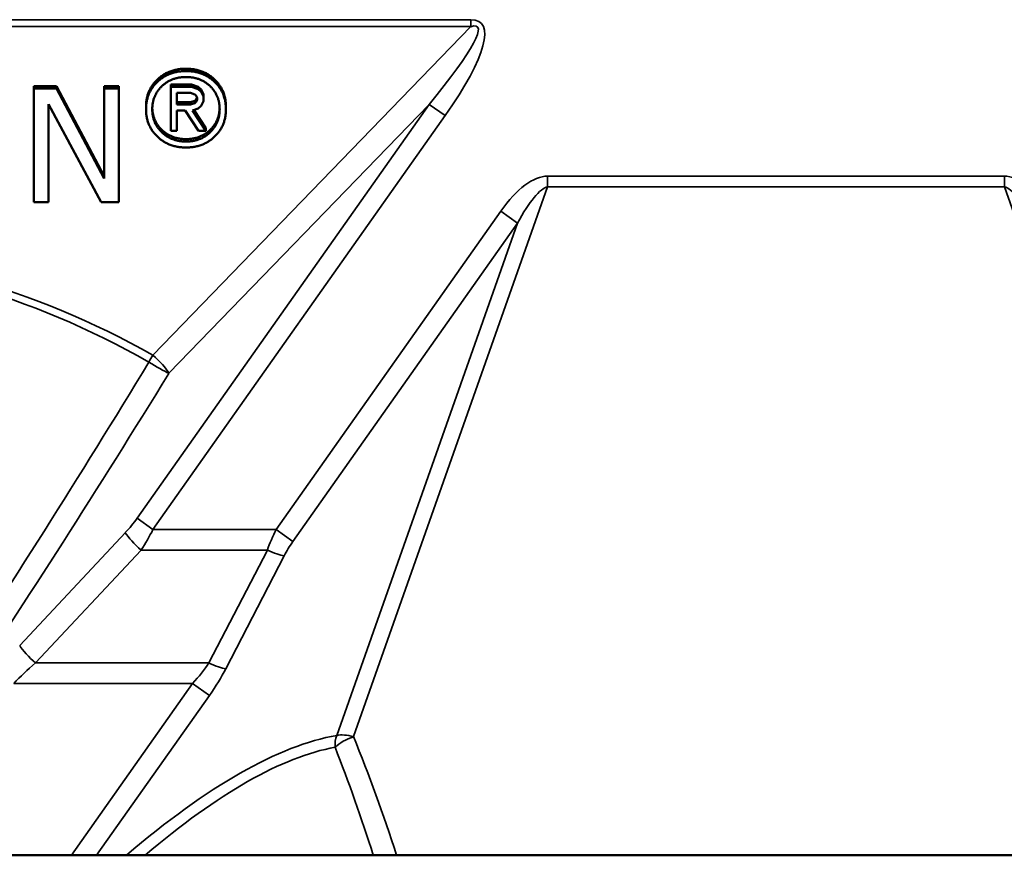
# Model space of a CAD drawing. Units: millimetres. Extents: x 0 to 8999, y 0 to 2970.
# Drawn here: x 475 to 599, y 2133 to 2238 of the extents above; entities that cross this region are included whole.
import ezdxf

# ---------------------------------------------------------------- set-up
doc = ezdxf.new("R2010")
doc.units = ezdxf.units.MM
doc.header["$LTSCALE"] = 5
doc.layers.add('Sichtbar (ISO)', color=7, linetype='Continuous', lineweight=50)
doc.layers.add('Sichtbar schmal (ISO)', color=7, linetype='Continuous', lineweight=35)

msp = doc.modelspace()

# ---------------------------------------------------------------- linework, layer by layer
at = {"layer": 'Sichtbar (ISO)'}
for p, q in [((476.74, 2229.73), (479.58, 2229.73)), ((476.74, 2229.73), (476.74, 2229.44)), ((476.74, 2215.1), (476.74, 2229.44)), ((476.74, 2229.44), (479.58, 2229.44)), ((479.58, 2229.73), (485.62, 2218.38)), ((479.58, 2229.73), (479.58, 2229.44)), ((479.58, 2229.44), (485.62, 2218.08)), ((485.62, 2229.73), (487.48, 2229.73)), ((485.62, 2229.73), (485.62, 2229.44)), ((485.62, 2218.08), (485.62, 2229.44)), ((485.62, 2229.44), (487.48, 2229.44)), ((487.48, 2229.73), (487.48, 2229.44)), ((487.48, 2229.44), (487.48, 2215.1)), ((494.01, 2229.94), (494.01, 2229.65)), ((494.01, 2229.94), (496.63, 2229.94)), ((494.01, 2224.13), (494.01, 2229.65)), ((494.01, 2229.65), (496.63, 2229.65)), ((494.8, 2227.42), (494.8, 2228.89)), ((494.8, 2228.89), (496.51, 2228.89)), ((496.51, 2228.89), (497.07, 2228.71)), ((496.63, 2229.94), (496.63, 2229.65)), ((496.63, 2229.94), (497.49, 2229.66)), ((496.63, 2229.65), (497.49, 2229.37)), ((497.49, 2229.66), (497.49, 2229.37)), ((497.49, 2229.66), (497.86, 2229.33)), ((497.49, 2229.37), (497.86, 2229.04)), ((497.86, 2229.33), (497.86, 2229.04)), ((497.86, 2229.33), (498.16, 2228.74)), ((497.86, 2229.04), (498.16, 2228.44)), ((494.8, 2227.71), (496.5, 2227.71)), ((496.5, 2227.71), (497.06, 2227.89)), ((496.5, 2227.71), (496.5, 2227.42)), ((497.06, 2227.6), (496.5, 2227.42)), ((497.06, 2227.89), (497.19, 2228.01)), ((497.06, 2227.89), (497.06, 2227.6)), ((497.19, 2227.72), (497.06, 2227.6)), ((497.07, 2228.71), (497.19, 2228.59)), ((497.19, 2228.59), (497.36, 2228.26)), ((497.19, 2228.01), (497.34, 2228.3)), ((497.36, 2228.04), (497.19, 2227.72)), ((497.19, 2228.01), (497.19, 2227.72)), ((497.36, 2228.26), (497.36, 2228.04)), ((498.16, 2227.86), (497.86, 2227.26)), ((498.16, 2228.74), (498.16, 2228.44)), ((498.16, 2228.44), (498.16, 2227.86)), ((485.24, 2215.1), (478.6, 2227.46)), ((478.6, 2227.46), (478.6, 2215.1)), ((490.89, 2227.13), (490.89, 2226.83)), ((496.5, 2227.42), (494.8, 2227.42)), ((495.83, 2226.66), (494.8, 2226.66)), ((494.8, 2226.66), (494.8, 2224.13)), ((497.5, 2224.13), (495.83, 2226.66)), ((497.49, 2226.93), (496.75, 2226.69)), ((496.75, 2226.69), (498.44, 2224.13)), ((496.91, 2226.74), (498.44, 2224.43)), ((497.86, 2227.26), (497.49, 2226.93)), ((500.98, 2227.13), (500.98, 2226.83)), ((494.8, 2224.13), (494.01, 2224.13)), ((498.44, 2224.13), (497.5, 2224.13)), ((498.44, 2224.43), (498.44, 2224.13)), ((478.6, 2215.1), (476.74, 2215.1)), ((487.48, 2215.1), (485.24, 2215.1)), ((481.48, 2132.69), (409.36, 2132.69)), ((484.66, 2132.69), (481.48, 2132.69)), ((488.41, 2132.69), (484.66, 2132.69)), ((488.41, 2132.69), (490.79, 2132.69)), ((490.79, 2132.69), (519.59, 2132.69)), ((519.59, 2132.69), (522.53, 2132.69)), ((629.02, 2132.69), (522.53, 2132.69))]:
    msp.add_line(p, q, dxfattribs=at)
for points in [[(490.89, 2227.13), (490.89, 2229.21), (493.75, 2231.95), (495.94, 2231.95)], [(490.89, 2226.83), (490.89, 2228.92), (493.75, 2231.65), (495.94, 2231.65)], [(495.94, 2231.95), (498.13, 2231.95), (500.98, 2229.21), (500.98, 2227.13)], [(495.94, 2231.65), (498.13, 2231.65), (500.98, 2228.92), (500.98, 2226.83)], [(491.68, 2226.83), (491.68, 2228.59), (494.11, 2230.9), (495.94, 2230.9)], [(495.94, 2230.9), (497.77, 2230.9), (500.19, 2228.59), (500.19, 2226.83)], [(495.94, 2222.01), (493.75, 2222.01), (490.89, 2224.75), (490.89, 2226.83)], [(495.94, 2222.76), (494.11, 2222.76), (491.68, 2225.08), (491.68, 2226.83)], [(500.19, 2226.83), (500.19, 2225.08), (497.77, 2222.76), (495.94, 2222.76)], [(500.98, 2226.83), (500.98, 2224.75), (498.13, 2222.01), (495.94, 2222.01)]]:
    msp.add_open_spline(points, degree=2, dxfattribs=at)
for points, knots in [([(491.68, 2226.98), (491.73, 2225.33), (494.11, 2223.06), (495.94, 2223.06)], [0.041965, 0.041965, 0.041965, 1, 2, 2, 2]), ([(495.94, 2223.06), (497.77, 2223.06), (500.14, 2225.33), (500.18, 2226.98)], [0, 0, 0, 1, 1.958035, 1.958035, 1.958035])]:
    msp.add_open_spline(points, degree=2, knots=knots, dxfattribs=at)
at = {"layer": 'Sichtbar schmal (ISO)'}
for p, q in [((531.89, 2238.13), (358.95, 2238.13)), ((531.89, 2238.13), (531.89, 2237.26)), ((358.95, 2237.26), (531.89, 2237.26)), ((531.89, 2237.26), (491.77, 2195.8)), ((495.94, 2231.95), (495.94, 2231.65)), ((526.63, 2227.45), (489.76, 2175.21)), ((493.78, 2193.51), (526.63, 2227.45)), ((528.64, 2226.03), (526.63, 2227.45)), ((491.77, 2173.8), (528.64, 2226.03)), ((495.94, 2223.06), (495.94, 2222.76)), ((541.59, 2217.05), (541.59, 2218.39)), ((599.25, 2218.39), (541.59, 2218.39)), ((599.25, 2217.05), (599.25, 2218.39)), ((517.1, 2147.66), (541.59, 2217.05)), ((541.59, 2217.05), (599.25, 2217.05)), ((599.25, 2217.05), (629.02, 2132.69)), ((535.68, 2213.97), (507.32, 2173.8)), ((537.8, 2212.47), (535.68, 2213.97)), ((509.44, 2172.3), (537.8, 2212.47)), ((537.8, 2212.47), (514.98, 2147.81)), ((491.77, 2173.8), (489.76, 2175.21)), ((488.28, 2173.4), (474.94, 2159.15)), ((507.32, 2173.8), (491.77, 2173.8)), ((509.44, 2172.3), (507.32, 2173.8)), ((476.95, 2156.96), (490.28, 2171.21)), ((490.28, 2171.21), (506.21, 2171.21)), ((506.21, 2171.21), (498.84, 2156.96)), ((500.97, 2156.23), (508.33, 2170.49)), ((476.95, 2156.96), (498.84, 2156.96)), ((474.2, 2154.37), (496.78, 2154.37)), ((496.78, 2154.37), (481.48, 2132.69)), ((498.9, 2152.87), (496.78, 2154.37)), ((484.66, 2132.69), (498.9, 2152.87))]:
    msp.add_line(p, q, dxfattribs=at)
for centre, major_axis, ratio, start_param, end_param in [((513.73, 2217.61), (19, 19.63), 0.109809, 5.34005, 6.487954), ((513.73, 2217.61), (19.45, 20.09), 0.214563, 5.34005, 6.487954), ((537.81, 2204.98), (4.68, 13.27), 0.426469, 0.149397, 0.985663), ((603.03, 2204.98), (-4.68, 13.27), 0.426469, 5.297523, 6.133789), ((537.81, 2204.98), (4.26, 12.06), 0.234565, 0.149397, 0.985663), ((603.03, 2204.98), (-4.26, 12.06), 0.234565, 5.297523, 6.133789), ((445.42, 1309.47), (0, 899.2), 0.305731, 6.113772, 6.452599), ((445.42, 1308.6), (0, 899.2), 0.302394, 6.113772, 6.452599), ((491.77, 2194.93), (1.46, 2.62), 0.147641, 1.312792, 1.653213), ((491.77, 2194.93), (-2.16, 2.09), 0.214563, 3.769254, 4.917158), ((445.42, 2458.28), (-227.67, -508.6), 0.292311, 1.063523, 1.161731), ((491.77, 2194.93), (-2.55, 1.57), 0.089316, 1.426721, 2.527915), ((447.43, 2456.86), (-230.58, -508.42), 0.294443, 1.066161, 1.16437), ((483.76, 2175.21), (7.22, 6.13), 0.467878, 4.954485, 5.216284), ((490.28, 2171.98), (2.19, -2.05), 0.192029, 3.765799, 4.890143), ((485.77, 2173.8), (6.47, 9.57), 0.449627, 4.745931, 5.00773), ((512.26, 2173.8), (-5.93, -9.74), 0.379921, 4.939513, 5.201312), ((514.38, 2172.3), (6.45, 6.47), 0.414213, 1.962629, 2.224428), ((506.21, 2171.98), (2.67, -1.38), 0.231575, 4.831487, 5.743897), ((476.95, 2157.73), (2.19, -2.05), 0.192029, 3.765799, 4.890143), ((485.34, 2154.37), (-14.02, -8.01), 0.427324, 5.093146, 5.354945), ((487.6, 2154.37), (12.51, 8.69), 0.395298, 5.229874, 5.491673), ((498.84, 2157.73), (2.67, -1.38), 0.231575, 4.831487, 5.743897), ((489.73, 2152.87), (11.99, 12.01), 0.414213, 5.104222, 5.366021), ((443.3, 1988.6), (81.72, 158.03), 0.267413, 0.200237, 0.581048), ((517.1, 2146.31), (-0.51, 2.96), 0.774574, 0.910563, 1.437072), ((517.1, 2146.31), (-2.78, -1.12), 0.420806, 4.544707, 5.520321), ((517.1, 2146.31), (-2.83, 1), 0.426469, 4.861786, 5.698052), ((445.42, 2032.32), (0, 184), 0.5, 5.289339, 5.389876), ((445.42, 1987.1), (78.74, 158.19), 0.262229, 0.192617, 0.551011), ((445.42, 2030.98), (0, 184), 0.483696, 5.298064, 5.389876)]:
    msp.add_ellipse(centre, major_axis=major_axis, ratio=ratio, start_param=start_param, end_param=end_param, dxfattribs=at)

doc.saveas('drawing.dxf')
